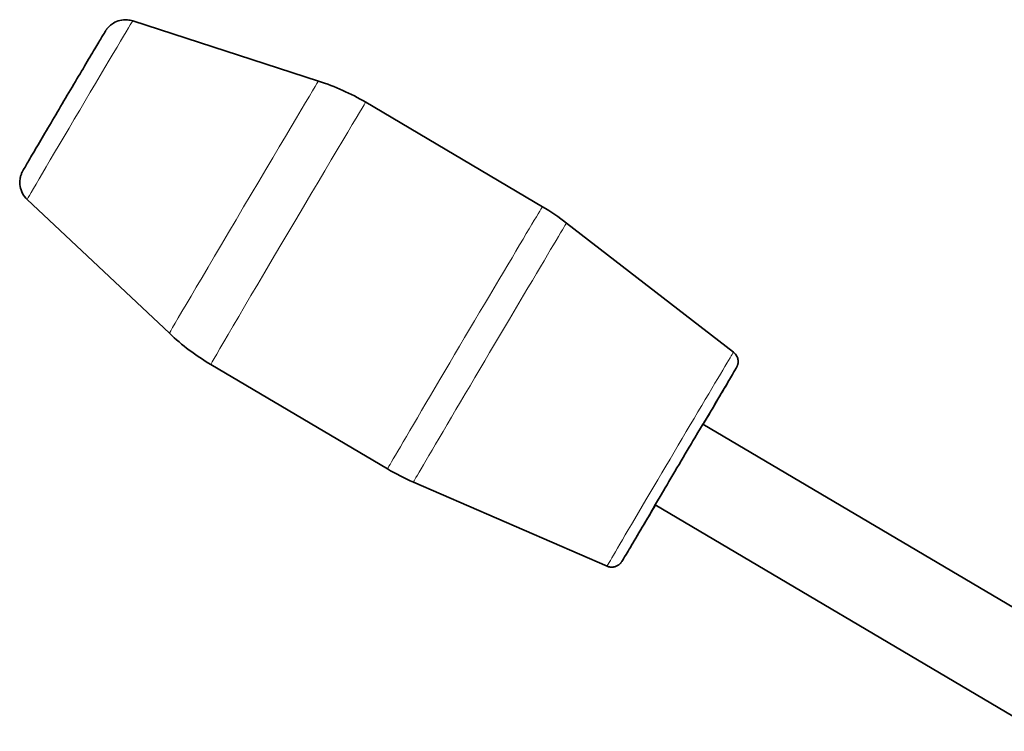
# Model space of a CAD drawing. Units: millimetres. Extents: x 592 to 4672, y 592 to 3740.
# Drawn here: x 2196 to 2280, y 1648 to 1709 of the extents above; entities that cross this region are included whole.
import ezdxf

# ---------------------------------------------------------------- set-up
doc = ezdxf.new("R2010")
doc.units = ezdxf.units.MM
doc.header["$LTSCALE"] = 12
doc.layers.add('Widoczne (ISO)', color=7, linetype='Continuous', lineweight=35, true_color=0xe60000)
doc.layers.add('Widoczne wąskie (ISO)', color=3, linetype='Continuous', lineweight=9)

msp = doc.modelspace()

# ---------------------------------------------------------------- linework, layer by layer
at = {"layer": 'Widoczne (ISO)'}
for p, q in [((2205.35, 1709.035), (2221.22, 1703.906)), ((2240.34, 1693.17), (2225.247, 1702.092)), ((2196.341, 1693.796), (2208.485, 1682.365)), ((2256.658, 1680.747), (2242.397, 1691.775)), ((2227.109, 1670.788), (2212.016, 1679.711)), ((2286.76, 1655.274), (2254.045, 1674.613)), ((2245.859, 1662.481), (2229.323, 1669.659)), ((2282.689, 1648.387), (2249.973, 1667.727))]:
    msp.add_line(p, q, dxfattribs=at)
for centre, major_axis, ratio, start_param, end_param in [((2215.069, 1684.876), (4.071, 19.581), 1, 5.95429, 6.175605), ((2230.162, 1675.953), (13.198, 15.027), 1, 0.062436, 0.186791), ((2252.013, 1671.168), (2.201, 3.723), 0.002521, 5.893044, 9.814919), ((2237.286, 1688.005), (-6.827, -18.799), 1, 6.097629, 6.221984)]:
    msp.add_ellipse(centre, major_axis=major_axis, ratio=ratio, start_param=start_param, end_param=end_param, dxfattribs=at)
for points, knots in [([(2196.341, 1693.796), (2196.184, 1693.944), (2196.049, 1694.121), (2195.848, 1694.499), (2195.777, 1694.705), (2195.705, 1695.123), (2195.703, 1695.341), (2195.75, 1695.653), (2195.774, 1695.755), (2195.817, 1695.892), (2195.83, 1695.931), (2195.86, 1696.009), (2195.877, 1696.049), (2195.899, 1696.098), (2195.906, 1696.111), (2195.92, 1696.141), (2195.927, 1696.156), (2195.941, 1696.182), (2195.946, 1696.192), (2195.96, 1696.219), (2195.967, 1696.231), (2195.992, 1696.277), (2196.009, 1696.305), (2196.094, 1696.455), (2196.198, 1696.634), (2196.524, 1697.191), (2196.769, 1697.61), (2197.331, 1698.565), (2197.647, 1699.102), (2198.323, 1700.248), (2198.691, 1700.871), (2199.432, 1702.127), (2199.815, 1702.774), (2200.548, 1704.013), (2200.907, 1704.619), (2201.558, 1705.716), (2201.857, 1706.22), (2202.36, 1707.064), (2202.569, 1707.415), (2202.874, 1707.925), (2202.957, 1708.063), (2203.035, 1708.187), (2203.042, 1708.199), (2203.064, 1708.232), (2203.076, 1708.25), (2203.106, 1708.293), (2203.117, 1708.308), (2203.144, 1708.345), (2203.161, 1708.367), (2203.2, 1708.415), (2203.224, 1708.443), (2203.291, 1708.518), (2203.338, 1708.565), (2203.485, 1708.699), (2203.593, 1708.779), (2203.879, 1708.951), (2204.068, 1709.028), (2204.469, 1709.126), (2204.686, 1709.143), (2205.051, 1709.113), (2205.204, 1709.082), (2205.35, 1709.035)], [0, 0, 0, 0, 0.064865, 0.064865, 0.128557, 0.128557, 0.192275, 0.192275, 0.223437, 0.223437, 0.235999, 0.235999, 0.249704, 0.249704, 0.255952, 0.255952, 0.265014, 0.265014, 0.276095, 0.276095, 0.297547, 0.297547, 0.361776, 0.361776, 0.556022, 0.556022, 0.79464, 0.79464, 1.015689, 1.015689, 1.236132, 1.236132, 1.456355, 1.456355, 1.676537, 1.676537, 1.896793, 1.896793, 2.117349, 2.117349, 2.339117, 2.339117, 2.363007, 2.363007, 2.381098, 2.381098, 2.389151, 2.389151, 2.398272, 2.398272, 2.409361, 2.409361, 2.429301, 2.429301, 2.469295, 2.469295, 2.529448, 2.529448, 2.593095, 2.593095, 2.63921, 2.63921, 2.63921, 2.63921]), ([(2256.658, 1680.747), (2256.743, 1680.681), (2256.819, 1680.599), (2256.937, 1680.421), (2256.982, 1680.322), (2257.038, 1680.117), (2257.05, 1680.009), (2257.042, 1679.853), (2257.035, 1679.802), (2257.017, 1679.713), (2257.006, 1679.673), (2256.988, 1679.619), (2256.982, 1679.602), (2256.969, 1679.57), (2256.962, 1679.555), (2256.952, 1679.532), (2256.948, 1679.523), (2256.938, 1679.504), (2256.934, 1679.495), (2256.921, 1679.47), (2256.915, 1679.46), (2256.889, 1679.412), (2256.867, 1679.372), (2256.737, 1679.147), (2256.559, 1678.84), (2256.052, 1677.973), (2255.715, 1677.399), (2254.952, 1676.102), (2254.524, 1675.375), (2254.067, 1674.6)], [0, 0, 0, 0, 0.032451, 0.032451, 0.064312, 0.064312, 0.096166, 0.096166, 0.111539, 0.111539, 0.124189, 0.124189, 0.130828, 0.130828, 0.138758, 0.138758, 0.146809, 0.146809, 0.16054, 0.16054, 0.194342, 0.194342, 0.295705, 0.295705, 0.603382, 0.603382, 0.917041, 0.917041, 1.213361, 1.213361, 1.213361, 1.213361]), ([(2249.996, 1667.714), (2249.826, 1667.427), (2249.661, 1667.149), (2249.056, 1666.128), (2248.647, 1665.44), (2247.967, 1664.297), (2247.686, 1663.827), (2247.287, 1663.16), (2247.18, 1662.983), (2247.103, 1662.862), (2247.097, 1662.852), (2247.066, 1662.808), (2247.056, 1662.796), (2247.036, 1662.77), (2247.029, 1662.761), (2247.007, 1662.736), (2246.993, 1662.719), (2246.959, 1662.684), (2246.938, 1662.665), (2246.883, 1662.616), (2246.845, 1662.587), (2246.739, 1662.518), (2246.666, 1662.482), (2246.494, 1662.421), (2246.391, 1662.402), (2246.183, 1662.395), (2246.075, 1662.409), (2245.934, 1662.451), (2245.896, 1662.465), (2245.859, 1662.481)], [2.034838, 2.034838, 2.034838, 2.034838, 2.143949, 2.143949, 2.450592, 2.450592, 2.757401, 2.757401, 3.064813, 3.064813, 3.103218, 3.103218, 3.113769, 3.113769, 3.119089, 3.119089, 3.126547, 3.126547, 3.135183, 3.135183, 3.149471, 3.149471, 3.173518, 3.173518, 3.204285, 3.204285, 3.236109, 3.236109, 3.248206, 3.248206, 3.248206, 3.248206])]:
    msp.add_open_spline(points, degree=3, knots=knots, dxfattribs=at)
msp.add_open_spline([(2212.016, 1679.711), (2210.748, 1680.46), (2209.557, 1681.355), (2208.485, 1682.365)], degree=3, dxfattribs=at)
at = {"layer": 'Widoczne wąskie (ISO)'}
for centre, major_axis, start_param, end_param in [((2200.846, 1701.416), (-4.504, -7.619), 3.14216, 6.282618), ((2214.852, 1693.136), (6.367, 10.771), 0.000567, 3.141025), ((2218.631, 1690.901), (-6.616, -11.191), 3.141593, 6.283185), ((2233.724, 1681.979), (6.616, 11.191), 0, 3.141593), ((2235.86, 1680.717), (-6.537, -11.058), 3.141277, 6.2835), ((2251.258, 1671.614), (5.399, 9.133), 6.28287, 9.425093), ((2252.013, 1671.168), (-4.894, -8.279), 1.999751, 7.425027)]:
    msp.add_ellipse(centre, major_axis=major_axis, ratio=0.002521, start_param=start_param, end_param=end_param, dxfattribs=at)

doc.saveas('drawing.dxf')
